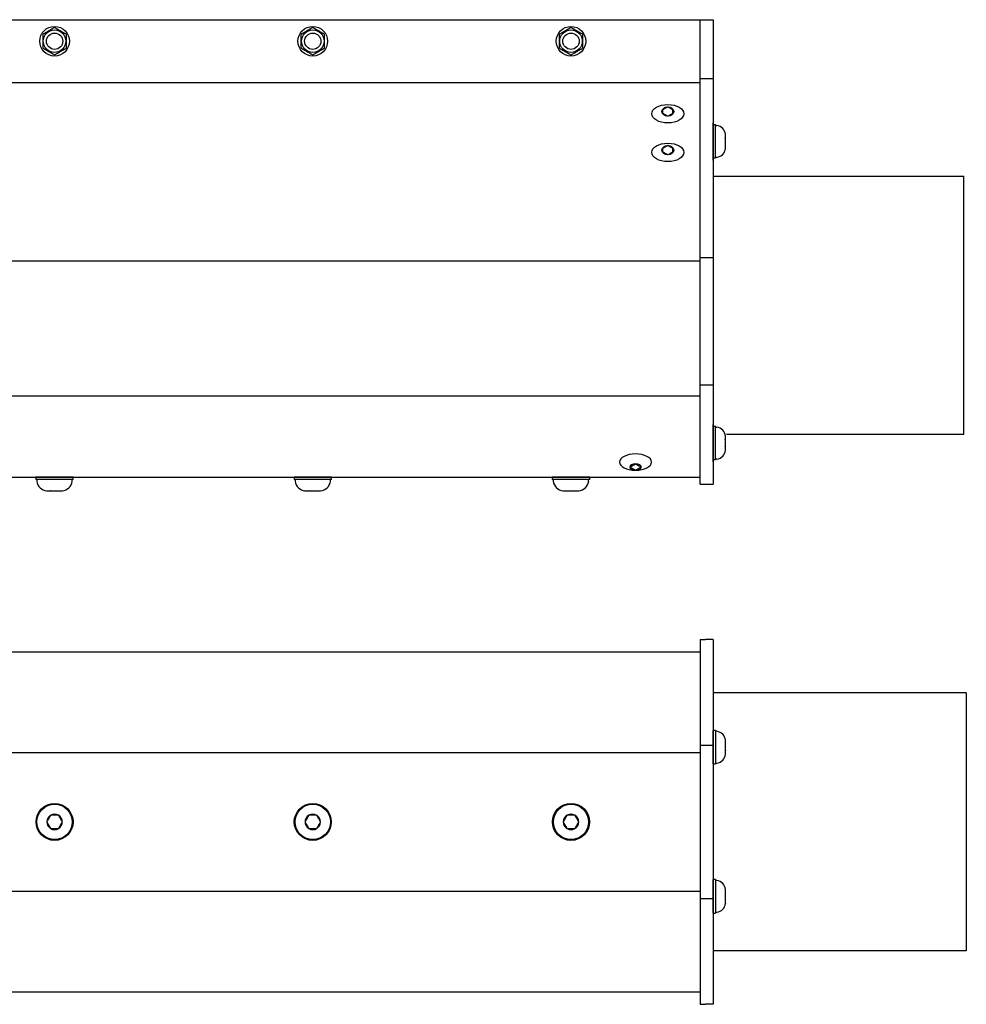
# Model space of a CAD drawing. Extents: x -107.3 to -41.6, y -41.9 to -17.2.
# Drawn here: x -58.3 to -47.4, y -28.6 to -17.2 of the extents above; entities that cross this region are included whole.
import ezdxf

# ---------------------------------------------------------------- set-up
doc = ezdxf.new("R2010")
doc.units = 0
doc.header["$MEASUREMENT"] = 0
doc.layers.get('0').update_dxf_attribs({"linetype": 'CONTINUOUS'})

msp = doc.modelspace()

# ---------------------------------------------------------------- linework, layer by layer
at = {"ltscale": 0.2}
for p, q in [((-98.443, -17.155), (-50.443, -17.155)), ((-98.443, -17.883), (-50.443, -17.883)), ((-50.29, -18.786), (-50.29, -18.353)), ((-50.29, -18.353), (-50.29, -18.786)), ((-50.29, -18.375), (-50.29, -18.765)), ((-98.443, -19.957), (-50.443, -19.957)), ((-98.443, -21.527), (-50.443, -21.527)), ((-50.29, -22.292), (-50.29, -21.859)), ((-50.29, -21.859), (-50.29, -22.292)), ((-50.29, -21.881), (-50.29, -22.27)), ((-98.443, -22.472), (-50.443, -22.472)), ((-58.16, -22.472), (-57.727, -22.472)), ((-55.16, -22.472), (-54.727, -22.472)), ((-52.16, -22.472), (-51.727, -22.472)), ((-50.29, -25.804), (-50.29, -25.414)), ((-50.29, -27.537), (-50.29, -27.147))]:
    msp.add_line(p, q, dxfattribs=at)
at = {"ltscale": 0.3}
for p, q in [((-50.443, -22.552), (-50.443, -17.155)), ((-50.443, -17.155), (-50.38, -17.155)), ((-50.38, -17.155), (-50.29, -17.155)), ((-50.29, -17.155), (-50.29, -22.552)), ((-50.443, -17.838), (-50.29, -17.838)), ((-50.877, -18.244), (-50.877, -18.201)), ((-50.759, -18.244), (-50.759, -18.201)), ((-50.265, -18.765), (-50.265, -18.374)), ((-50.877, -18.692), (-50.877, -18.65)), ((-50.759, -18.692), (-50.759, -18.65)), ((-50.29, -18.972), (-47.38, -18.972)), ((-47.38, -21.972), (-47.38, -18.972)), ((-50.443, -19.919), (-50.29, -19.919)), ((-50.443, -21.4), (-50.29, -21.4)), ((-50.265, -22.271), (-50.265, -21.88)), ((-50.136, -21.972), (-47.38, -21.972)), ((-51.252, -22.356), (-51.252, -22.352)), ((-57.726, -22.499), (-58.16, -22.499)), ((-54.726, -22.499), (-55.16, -22.499)), ((-51.726, -22.499), (-52.16, -22.499)), ((-50.443, -22.552), (-50.38, -22.552)), ((-50.38, -22.552), (-50.29, -22.552)), ((-50.443, -24.357), (-50.443, -28.597)), ((-50.443, -24.357), (-50.38, -24.357)), ((-50.29, -24.357), (-50.38, -24.357)), ((-50.29, -24.357), (-50.29, -28.597)), ((-98.443, -24.502), (-50.443, -24.502)), ((-47.35, -24.977), (-50.29, -24.977)), ((-47.35, -24.977), (-47.35, -27.977)), ((-50.265, -25.414), (-50.265, -25.804)), ((-50.443, -25.584), (-50.38, -25.584)), ((-50.38, -25.584), (-50.29, -25.584)), ((-98.596, -25.671), (-50.443, -25.671)), ((-50.265, -27.147), (-50.265, -27.537)), ((-98.596, -27.282), (-50.443, -27.282)), ((-50.443, -27.369), (-50.38, -27.369)), ((-50.38, -27.369), (-50.29, -27.369)), ((-47.35, -27.977), (-50.29, -27.977)), ((-98.443, -28.452), (-50.443, -28.452)), ((-50.443, -28.597), (-50.38, -28.597)), ((-50.29, -28.597), (-50.38, -28.597))]:
    msp.add_line(p, q, dxfattribs=at)
for p, q in [((-57.994, -17.276), (-57.999, -17.278)), ((-57.989, -17.273), (-57.994, -17.276)), ((-57.994, -17.276), (-57.994, -17.276)), ((-57.985, -17.27), (-57.989, -17.273)), ((-57.98, -17.267), (-57.985, -17.27)), ((-57.975, -17.264), (-57.98, -17.267)), ((-57.97, -17.261), (-57.975, -17.264)), ((-57.964, -17.258), (-57.97, -17.261)), ((-57.958, -17.254), (-57.964, -17.258)), ((-57.952, -17.251), (-57.958, -17.254)), ((-57.946, -17.248), (-57.952, -17.251)), ((-57.935, -17.251), (-57.941, -17.248)), ((-57.93, -17.254), (-57.935, -17.251)), ((-57.924, -17.257), (-57.93, -17.254)), ((-57.919, -17.26), (-57.924, -17.257)), ((-57.913, -17.264), (-57.919, -17.26)), ((-57.908, -17.267), (-57.913, -17.264)), ((-57.902, -17.27), (-57.908, -17.267)), ((-57.897, -17.273), (-57.902, -17.27)), ((-57.892, -17.276), (-57.897, -17.273)), ((-57.887, -17.279), (-57.892, -17.276)), ((-54.994, -17.276), (-54.999, -17.278)), ((-54.989, -17.273), (-54.994, -17.276)), ((-54.994, -17.276), (-54.994, -17.276)), ((-54.985, -17.27), (-54.989, -17.273)), ((-54.98, -17.267), (-54.985, -17.27)), ((-54.975, -17.264), (-54.98, -17.267)), ((-54.97, -17.261), (-54.975, -17.264)), ((-54.964, -17.258), (-54.97, -17.261)), ((-54.958, -17.254), (-54.964, -17.258)), ((-54.952, -17.251), (-54.958, -17.254)), ((-54.946, -17.248), (-54.952, -17.251)), ((-54.935, -17.251), (-54.941, -17.248)), ((-54.93, -17.254), (-54.935, -17.251)), ((-54.924, -17.257), (-54.93, -17.254)), ((-54.919, -17.26), (-54.924, -17.257)), ((-54.913, -17.264), (-54.919, -17.26)), ((-54.908, -17.267), (-54.913, -17.264)), ((-54.902, -17.27), (-54.908, -17.267)), ((-54.897, -17.273), (-54.902, -17.27)), ((-54.892, -17.276), (-54.897, -17.273)), ((-54.887, -17.279), (-54.892, -17.276)), ((-51.994, -17.276), (-51.999, -17.278)), ((-51.989, -17.273), (-51.994, -17.276)), ((-51.994, -17.276), (-51.994, -17.276)), ((-51.985, -17.27), (-51.989, -17.273)), ((-51.98, -17.267), (-51.985, -17.27)), ((-51.975, -17.264), (-51.98, -17.267)), ((-51.97, -17.261), (-51.975, -17.264)), ((-51.964, -17.258), (-51.97, -17.261)), ((-51.958, -17.254), (-51.964, -17.258)), ((-51.952, -17.251), (-51.958, -17.254)), ((-51.946, -17.248), (-51.952, -17.251)), ((-51.935, -17.251), (-51.941, -17.248)), ((-51.93, -17.254), (-51.935, -17.251)), ((-51.924, -17.257), (-51.93, -17.254)), ((-51.919, -17.26), (-51.924, -17.257)), ((-51.913, -17.264), (-51.919, -17.26)), ((-51.908, -17.267), (-51.913, -17.264)), ((-51.902, -17.27), (-51.908, -17.267)), ((-51.897, -17.273), (-51.902, -17.27)), ((-51.892, -17.276), (-51.897, -17.273)), ((-51.887, -17.279), (-51.892, -17.276)), ((-58.081, -17.328), (-58.081, -17.482)), ((-58.073, -17.321), (-58.078, -17.324)), ((-58.067, -17.318), (-58.073, -17.321)), ((-58.062, -17.315), (-58.067, -17.318)), ((-58.056, -17.311), (-58.062, -17.315)), ((-58.051, -17.308), (-58.056, -17.311)), ((-58.045, -17.305), (-58.051, -17.308)), ((-58.04, -17.302), (-58.045, -17.305)), ((-58.035, -17.299), (-58.04, -17.302)), ((-58.029, -17.296), (-58.035, -17.299)), ((-58.024, -17.293), (-58.029, -17.296)), ((-58.019, -17.29), (-58.024, -17.293)), ((-58.014, -17.287), (-58.019, -17.29)), ((-58.009, -17.284), (-58.014, -17.287)), ((-58.004, -17.281), (-58.009, -17.284)), ((-57.999, -17.278), (-58.004, -17.281)), ((-57.881, -17.282), (-57.887, -17.279)), ((-57.876, -17.285), (-57.881, -17.282)), ((-57.871, -17.288), (-57.876, -17.285)), ((-57.867, -17.29), (-57.871, -17.288)), ((-57.862, -17.293), (-57.867, -17.29)), ((-57.857, -17.296), (-57.862, -17.293)), ((-57.852, -17.299), (-57.857, -17.296)), ((-57.857, -17.296), (-57.857, -17.296)), ((-57.847, -17.302), (-57.852, -17.299)), ((-57.842, -17.305), (-57.847, -17.302)), ((-57.837, -17.307), (-57.842, -17.305)), ((-57.832, -17.31), (-57.837, -17.307)), ((-57.826, -17.314), (-57.832, -17.31)), ((-57.82, -17.317), (-57.826, -17.314)), ((-57.814, -17.321), (-57.82, -17.317)), ((-57.808, -17.324), (-57.814, -17.321)), ((-57.806, -17.482), (-57.806, -17.328)), ((-55.081, -17.328), (-55.081, -17.482)), ((-55.073, -17.321), (-55.078, -17.324)), ((-55.067, -17.318), (-55.073, -17.321)), ((-55.062, -17.315), (-55.067, -17.318)), ((-55.056, -17.311), (-55.062, -17.315)), ((-55.051, -17.308), (-55.056, -17.311)), ((-55.045, -17.305), (-55.051, -17.308)), ((-55.04, -17.302), (-55.045, -17.305)), ((-55.035, -17.299), (-55.04, -17.302)), ((-55.029, -17.296), (-55.035, -17.299)), ((-55.024, -17.293), (-55.029, -17.296)), ((-55.019, -17.29), (-55.024, -17.293)), ((-55.014, -17.287), (-55.019, -17.29)), ((-55.009, -17.284), (-55.014, -17.287)), ((-55.004, -17.281), (-55.009, -17.284)), ((-54.999, -17.278), (-55.004, -17.281)), ((-54.881, -17.282), (-54.887, -17.279)), ((-54.876, -17.285), (-54.881, -17.282)), ((-54.871, -17.288), (-54.876, -17.285)), ((-54.867, -17.29), (-54.871, -17.288)), ((-54.862, -17.293), (-54.867, -17.29)), ((-54.857, -17.296), (-54.862, -17.293)), ((-54.852, -17.299), (-54.857, -17.296)), ((-54.857, -17.296), (-54.857, -17.296)), ((-54.847, -17.302), (-54.852, -17.299)), ((-54.842, -17.305), (-54.847, -17.302)), ((-54.837, -17.307), (-54.842, -17.305)), ((-54.832, -17.31), (-54.837, -17.307)), ((-54.826, -17.314), (-54.832, -17.31)), ((-54.82, -17.317), (-54.826, -17.314)), ((-54.814, -17.321), (-54.82, -17.317)), ((-54.808, -17.324), (-54.814, -17.321)), ((-54.806, -17.482), (-54.806, -17.328)), ((-52.081, -17.328), (-52.081, -17.482)), ((-52.073, -17.321), (-52.078, -17.324)), ((-52.067, -17.318), (-52.073, -17.321)), ((-52.062, -17.315), (-52.067, -17.318)), ((-52.056, -17.311), (-52.062, -17.315)), ((-52.051, -17.308), (-52.056, -17.311)), ((-52.045, -17.305), (-52.051, -17.308)), ((-52.04, -17.302), (-52.045, -17.305)), ((-52.035, -17.299), (-52.04, -17.302)), ((-52.029, -17.296), (-52.035, -17.299)), ((-52.024, -17.293), (-52.029, -17.296)), ((-52.019, -17.29), (-52.024, -17.293)), ((-52.014, -17.287), (-52.019, -17.29)), ((-52.009, -17.284), (-52.014, -17.287)), ((-52.004, -17.281), (-52.009, -17.284)), ((-51.999, -17.278), (-52.004, -17.281)), ((-51.881, -17.282), (-51.887, -17.279)), ((-51.876, -17.285), (-51.881, -17.282)), ((-51.871, -17.288), (-51.876, -17.285)), ((-51.867, -17.29), (-51.871, -17.288)), ((-51.862, -17.293), (-51.867, -17.29)), ((-51.857, -17.296), (-51.862, -17.293)), ((-51.852, -17.299), (-51.857, -17.296)), ((-51.857, -17.296), (-51.857, -17.296)), ((-51.847, -17.302), (-51.852, -17.299)), ((-51.842, -17.305), (-51.847, -17.302)), ((-51.837, -17.307), (-51.842, -17.305)), ((-51.832, -17.31), (-51.837, -17.307)), ((-51.826, -17.314), (-51.832, -17.31)), ((-51.82, -17.317), (-51.826, -17.314)), ((-51.814, -17.321), (-51.82, -17.317)), ((-51.808, -17.324), (-51.814, -17.321)), ((-51.806, -17.482), (-51.806, -17.328)), ((-58.078, -17.486), (-58.072, -17.489)), ((-58.072, -17.489), (-58.066, -17.493)), ((-58.066, -17.493), (-58.06, -17.496)), ((-58.06, -17.496), (-58.054, -17.5)), ((-58.054, -17.5), (-58.049, -17.503)), ((-58.049, -17.503), (-58.045, -17.506)), ((-58.045, -17.506), (-58.04, -17.508)), ((-57.847, -17.508), (-57.841, -17.505)), ((-57.841, -17.505), (-57.836, -17.502)), ((-57.836, -17.502), (-57.83, -17.499)), ((-57.83, -17.499), (-57.825, -17.496)), ((-57.825, -17.496), (-57.819, -17.492)), ((-57.819, -17.492), (-57.814, -17.489)), ((-57.814, -17.489), (-57.808, -17.486)), ((-55.078, -17.486), (-55.072, -17.489)), ((-55.072, -17.489), (-55.066, -17.493)), ((-55.066, -17.493), (-55.06, -17.496)), ((-55.06, -17.496), (-55.054, -17.5)), ((-55.054, -17.5), (-55.049, -17.503)), ((-55.049, -17.503), (-55.045, -17.506)), ((-55.045, -17.506), (-55.04, -17.508)), ((-54.847, -17.508), (-54.841, -17.505)), ((-54.841, -17.505), (-54.836, -17.502)), ((-54.836, -17.502), (-54.83, -17.499)), ((-54.83, -17.499), (-54.825, -17.496)), ((-54.825, -17.496), (-54.819, -17.492)), ((-54.819, -17.492), (-54.814, -17.489)), ((-54.814, -17.489), (-54.808, -17.486)), ((-52.078, -17.486), (-52.072, -17.489)), ((-52.072, -17.489), (-52.066, -17.493)), ((-52.066, -17.493), (-52.06, -17.496)), ((-52.06, -17.496), (-52.054, -17.5)), ((-52.054, -17.5), (-52.049, -17.503)), ((-52.049, -17.503), (-52.045, -17.506)), ((-52.045, -17.506), (-52.04, -17.508)), ((-51.847, -17.508), (-51.841, -17.505)), ((-51.841, -17.505), (-51.836, -17.502)), ((-51.836, -17.502), (-51.83, -17.499)), ((-51.83, -17.499), (-51.825, -17.496)), ((-51.825, -17.496), (-51.819, -17.492)), ((-51.819, -17.492), (-51.814, -17.489)), ((-51.814, -17.489), (-51.808, -17.486)), ((-58.04, -17.508), (-58.035, -17.511)), ((-58.035, -17.511), (-58.03, -17.514)), ((-58.03, -17.514), (-58.03, -17.514)), ((-58.03, -17.514), (-58.025, -17.517)), ((-58.025, -17.517), (-58.02, -17.52)), ((-58.02, -17.52), (-58.015, -17.523)), ((-58.015, -17.523), (-58.01, -17.525)), ((-58.01, -17.525), (-58.005, -17.528)), ((-58.005, -17.528), (-58, -17.531)), ((-58, -17.531), (-57.995, -17.534)), ((-57.995, -17.534), (-57.99, -17.537)), ((-57.99, -17.537), (-57.984, -17.54)), ((-57.984, -17.54), (-57.979, -17.543)), ((-57.979, -17.543), (-57.973, -17.547)), ((-57.973, -17.547), (-57.968, -17.55)), ((-57.968, -17.55), (-57.962, -17.553)), ((-57.962, -17.553), (-57.957, -17.556)), ((-57.957, -17.556), (-57.951, -17.559)), ((-57.951, -17.559), (-57.946, -17.563)), ((-57.941, -17.563), (-57.935, -17.559)), ((-57.935, -17.559), (-57.929, -17.556)), ((-57.929, -17.556), (-57.923, -17.552)), ((-57.923, -17.552), (-57.917, -17.549)), ((-57.917, -17.549), (-57.912, -17.546)), ((-57.912, -17.546), (-57.907, -17.543)), ((-57.907, -17.543), (-57.902, -17.54)), ((-57.902, -17.54), (-57.897, -17.537)), ((-57.897, -17.537), (-57.892, -17.535)), ((-57.892, -17.534), (-57.887, -17.532)), ((-57.892, -17.535), (-57.892, -17.534)), ((-57.887, -17.532), (-57.882, -17.529)), ((-57.882, -17.529), (-57.877, -17.526)), ((-57.877, -17.526), (-57.873, -17.523)), ((-57.873, -17.523), (-57.868, -17.52)), ((-57.868, -17.52), (-57.862, -17.517)), ((-57.862, -17.517), (-57.857, -17.514)), ((-57.857, -17.514), (-57.852, -17.511)), ((-57.852, -17.511), (-57.847, -17.508)), ((-55.04, -17.508), (-55.035, -17.511)), ((-55.035, -17.511), (-55.03, -17.514)), ((-55.03, -17.514), (-55.03, -17.514)), ((-55.03, -17.514), (-55.025, -17.517)), ((-55.025, -17.517), (-55.02, -17.52)), ((-55.02, -17.52), (-55.015, -17.523)), ((-55.015, -17.523), (-55.01, -17.525)), ((-55.01, -17.525), (-55.005, -17.528)), ((-55.005, -17.528), (-55, -17.531)), ((-55, -17.531), (-54.995, -17.534)), ((-54.995, -17.534), (-54.99, -17.537)), ((-54.99, -17.537), (-54.984, -17.54)), ((-54.984, -17.54), (-54.979, -17.543)), ((-54.979, -17.543), (-54.973, -17.547)), ((-54.973, -17.547), (-54.968, -17.55)), ((-54.968, -17.55), (-54.962, -17.553)), ((-54.962, -17.553), (-54.957, -17.556)), ((-54.957, -17.556), (-54.951, -17.559)), ((-54.951, -17.559), (-54.946, -17.563)), ((-54.941, -17.563), (-54.935, -17.559)), ((-54.935, -17.559), (-54.929, -17.556)), ((-54.929, -17.556), (-54.923, -17.552)), ((-54.923, -17.552), (-54.917, -17.549)), ((-54.917, -17.549), (-54.912, -17.546)), ((-54.912, -17.546), (-54.907, -17.543)), ((-54.907, -17.543), (-54.902, -17.54)), ((-54.902, -17.54), (-54.897, -17.537)), ((-54.897, -17.537), (-54.892, -17.535)), ((-54.892, -17.534), (-54.887, -17.532)), ((-54.892, -17.535), (-54.892, -17.534)), ((-54.887, -17.532), (-54.882, -17.529)), ((-54.882, -17.529), (-54.877, -17.526)), ((-54.877, -17.526), (-54.873, -17.523)), ((-54.873, -17.523), (-54.868, -17.52)), ((-54.868, -17.52), (-54.862, -17.517)), ((-54.862, -17.517), (-54.857, -17.514)), ((-54.857, -17.514), (-54.852, -17.511)), ((-54.852, -17.511), (-54.847, -17.508)), ((-52.04, -17.508), (-52.035, -17.511)), ((-52.035, -17.511), (-52.03, -17.514)), ((-52.03, -17.514), (-52.03, -17.514)), ((-52.03, -17.514), (-52.025, -17.517)), ((-52.025, -17.517), (-52.02, -17.52)), ((-52.02, -17.52), (-52.015, -17.523)), ((-52.015, -17.523), (-52.01, -17.525)), ((-52.01, -17.525), (-52.005, -17.528)), ((-52.005, -17.528), (-52, -17.531)), ((-52, -17.531), (-51.995, -17.534)), ((-51.995, -17.534), (-51.99, -17.537)), ((-51.99, -17.537), (-51.984, -17.54)), ((-51.984, -17.54), (-51.979, -17.543)), ((-51.979, -17.543), (-51.973, -17.547)), ((-51.973, -17.547), (-51.968, -17.55)), ((-51.968, -17.55), (-51.962, -17.553)), ((-51.962, -17.553), (-51.957, -17.556)), ((-51.957, -17.556), (-51.951, -17.559)), ((-51.951, -17.559), (-51.946, -17.563)), ((-51.941, -17.563), (-51.935, -17.559)), ((-51.935, -17.559), (-51.929, -17.556)), ((-51.929, -17.556), (-51.923, -17.552)), ((-51.923, -17.552), (-51.917, -17.549)), ((-51.917, -17.549), (-51.912, -17.546)), ((-51.912, -17.546), (-51.907, -17.543)), ((-51.907, -17.543), (-51.902, -17.54)), ((-51.902, -17.54), (-51.897, -17.537)), ((-51.897, -17.537), (-51.892, -17.535)), ((-51.892, -17.534), (-51.887, -17.532)), ((-51.892, -17.535), (-51.892, -17.534)), ((-51.887, -17.532), (-51.882, -17.529)), ((-51.882, -17.529), (-51.877, -17.526)), ((-51.877, -17.526), (-51.873, -17.523)), ((-51.873, -17.523), (-51.868, -17.52)), ((-51.868, -17.52), (-51.862, -17.517)), ((-51.862, -17.517), (-51.857, -17.514)), ((-51.857, -17.514), (-51.852, -17.511)), ((-51.852, -17.511), (-51.847, -17.508)), ((-50.818, -18.166), (-50.819, -18.167)), ((-50.818, -18.167), (-50.818, -18.166)), ((-50.877, -18.2), (-50.877, -18.2)), ((-50.877, -18.2), (-50.877, -18.201)), ((-50.877, -18.244), (-50.877, -18.244)), ((-50.877, -18.244), (-50.877, -18.244)), ((-50.819, -18.278), (-50.818, -18.278)), ((-50.818, -18.278), (-50.818, -18.278)), ((-50.759, -18.2), (-50.759, -18.2)), ((-50.759, -18.201), (-50.759, -18.2)), ((-50.759, -18.244), (-50.759, -18.244)), ((-50.759, -18.244), (-50.759, -18.244)), ((-50.29, -18.353), (-50.29, -18.787)), ((-50.29, -18.787), (-50.29, -18.353)), ((-50.29, -18.765), (-50.29, -18.374)), ((-50.29, -18.374), (-50.265, -18.374)), ((-50.265, -18.385), (-50.248, -18.385)), ((-50.265, -18.57), (-50.265, -18.385)), ((-50.265, -18.725), (-50.265, -18.414)), ((-50.15, -18.489), (-50.15, -18.488)), ((-50.15, -18.488), (-50.15, -18.489)), ((-50.15, -18.489), (-50.15, -18.529)), ((-50.15, -18.53), (-50.15, -18.529)), ((-50.15, -18.529), (-50.15, -18.529)), ((-50.15, -18.53), (-50.15, -18.61)), ((-50.877, -18.649), (-50.877, -18.649)), ((-50.877, -18.649), (-50.877, -18.65)), ((-50.818, -18.615), (-50.819, -18.615)), ((-50.818, -18.615), (-50.818, -18.615)), ((-50.759, -18.649), (-50.759, -18.649)), ((-50.759, -18.65), (-50.759, -18.649)), ((-50.265, -18.755), (-50.265, -18.57)), ((-50.15, -18.611), (-50.15, -18.61)), ((-50.15, -18.61), (-50.15, -18.61)), ((-50.15, -18.611), (-50.15, -18.651)), ((-50.877, -18.692), (-50.877, -18.693)), ((-50.877, -18.693), (-50.877, -18.693)), ((-50.819, -18.727), (-50.818, -18.727)), ((-50.818, -18.727), (-50.818, -18.727)), ((-50.759, -18.693), (-50.759, -18.692)), ((-50.759, -18.693), (-50.759, -18.693)), ((-50.248, -18.755), (-50.265, -18.755)), ((-50.15, -18.651), (-50.15, -18.651)), ((-50.265, -18.765), (-50.29, -18.765)), ((-50.29, -21.859), (-50.29, -22.293)), ((-50.29, -22.293), (-50.29, -21.859)), ((-50.29, -21.88), (-50.265, -21.88)), ((-50.29, -22.271), (-50.29, -21.88)), ((-50.265, -21.891), (-50.248, -21.891)), ((-50.265, -22.076), (-50.265, -21.891)), ((-50.265, -22.231), (-50.265, -21.92)), ((-50.265, -22.261), (-50.265, -22.076)), ((-50.15, -21.995), (-50.15, -21.994)), ((-50.15, -21.994), (-50.15, -21.995)), ((-50.15, -21.995), (-50.15, -22.034)), ((-50.15, -22.035), (-50.15, -22.034)), ((-50.15, -22.036), (-50.15, -22.035)), ((-50.15, -22.036), (-50.15, -22.115)), ((-50.15, -22.116), (-50.15, -22.115)), ((-50.15, -22.117), (-50.15, -22.116)), ((-50.15, -22.117), (-50.15, -22.157)), ((-50.15, -22.157), (-50.15, -22.157)), ((-50.265, -22.271), (-50.29, -22.271)), ((-50.248, -22.261), (-50.265, -22.261)), ((-51.194, -22.319), (-51.193, -22.318)), ((-51.193, -22.39), (-51.194, -22.39)), ((-51.193, -22.318), (-51.193, -22.319)), ((-51.193, -22.39), (-51.193, -22.39)), ((-58.16, -22.472), (-58.16, -22.499)), ((-57.726, -22.472), (-58.16, -22.472)), ((-58.149, -22.499), (-58.149, -22.519)), ((-57.943, -22.499), (-58.149, -22.499)), ((-57.771, -22.499), (-58.116, -22.499)), ((-57.738, -22.499), (-57.943, -22.499)), ((-57.738, -22.519), (-57.738, -22.499)), ((-57.726, -22.499), (-57.726, -22.472)), ((-54.726, -22.472), (-55.16, -22.472)), ((-55.16, -22.472), (-55.16, -22.499)), ((-54.943, -22.499), (-55.149, -22.499)), ((-55.149, -22.499), (-55.149, -22.519)), ((-54.771, -22.499), (-55.116, -22.499)), ((-54.738, -22.499), (-54.943, -22.499)), ((-54.738, -22.519), (-54.738, -22.499)), ((-54.726, -22.499), (-54.726, -22.472)), ((-52.16, -22.472), (-52.16, -22.499)), ((-51.726, -22.472), (-52.16, -22.472)), ((-52.149, -22.499), (-52.149, -22.519)), ((-51.943, -22.499), (-52.149, -22.499)), ((-51.771, -22.499), (-52.116, -22.499)), ((-51.738, -22.499), (-51.943, -22.499)), ((-51.738, -22.519), (-51.738, -22.499)), ((-51.726, -22.499), (-51.726, -22.472)), ((-58.034, -22.628), (-58.033, -22.628)), ((-58.033, -22.628), (-58.034, -22.628)), ((-58.033, -22.628), (-57.989, -22.628)), ((-57.989, -22.628), (-57.989, -22.628)), ((-57.987, -22.628), (-57.989, -22.628)), ((-57.987, -22.628), (-57.899, -22.628)), ((-57.898, -22.628), (-57.899, -22.628)), ((-57.898, -22.628), (-57.853, -22.628)), ((-57.898, -22.628), (-57.898, -22.628)), ((-57.853, -22.628), (-57.853, -22.628)), ((-55.033, -22.628), (-55.034, -22.628)), ((-55.034, -22.628), (-55.033, -22.628)), ((-55.033, -22.628), (-54.989, -22.628)), ((-54.987, -22.628), (-54.989, -22.628)), ((-54.989, -22.628), (-54.989, -22.628)), ((-54.987, -22.628), (-54.899, -22.628)), ((-54.898, -22.628), (-54.899, -22.628)), ((-54.898, -22.628), (-54.898, -22.628)), ((-54.898, -22.628), (-54.853, -22.628)), ((-54.853, -22.628), (-54.853, -22.628)), ((-52.034, -22.628), (-52.033, -22.628)), ((-52.033, -22.628), (-52.034, -22.628)), ((-52.033, -22.628), (-51.989, -22.628)), ((-51.989, -22.628), (-51.989, -22.628)), ((-51.987, -22.628), (-51.989, -22.628)), ((-51.987, -22.628), (-51.899, -22.628)), ((-51.898, -22.628), (-51.899, -22.628)), ((-51.898, -22.628), (-51.853, -22.628)), ((-51.898, -22.628), (-51.898, -22.628)), ((-51.853, -22.628), (-51.853, -22.628)), ((-50.265, -25.414), (-50.29, -25.414)), ((-50.29, -25.414), (-50.29, -25.804)), ((-50.248, -25.424), (-50.265, -25.424)), ((-50.265, -25.424), (-50.265, -25.609)), ((-50.265, -25.454), (-50.265, -25.764)), ((-50.265, -25.609), (-50.265, -25.794)), ((-50.149, -25.528), (-50.149, -25.528)), ((-50.149, -25.568), (-50.149, -25.528)), ((-50.149, -25.568), (-50.149, -25.568)), ((-50.149, -25.568), (-50.149, -25.569)), ((-50.149, -25.649), (-50.149, -25.569)), ((-50.149, -25.649), (-50.149, -25.65)), ((-50.149, -25.69), (-50.149, -25.65)), ((-50.149, -25.65), (-50.149, -25.65)), ((-50.149, -25.69), (-50.149, -25.691)), ((-50.149, -25.691), (-50.149, -25.69)), ((-50.29, -25.804), (-50.265, -25.804)), ((-50.265, -25.794), (-50.248, -25.794)), ((-57.989, -26.399), (-57.988, -26.398)), ((-57.989, -26.399), (-57.988, -26.398)), ((-57.988, -26.398), (-57.987, -26.398)), ((-57.988, -26.398), (-57.987, -26.398)), ((-57.899, -26.398), (-57.987, -26.398)), ((-57.899, -26.398), (-57.987, -26.398)), ((-57.899, -26.398), (-57.898, -26.398)), ((-57.899, -26.398), (-57.898, -26.398)), ((-57.898, -26.398), (-57.897, -26.399)), ((-57.898, -26.398), (-57.897, -26.399)), ((-54.988, -26.398), (-54.987, -26.398)), ((-54.988, -26.399), (-54.988, -26.398)), ((-54.899, -26.398), (-54.987, -26.398)), ((-54.899, -26.398), (-54.898, -26.398)), ((-54.898, -26.398), (-54.897, -26.399)), ((-51.989, -26.399), (-51.988, -26.398)), ((-51.989, -26.399), (-51.988, -26.398)), ((-51.988, -26.398), (-51.987, -26.398)), ((-51.988, -26.398), (-51.987, -26.398)), ((-51.899, -26.398), (-51.987, -26.398)), ((-51.899, -26.398), (-51.987, -26.398)), ((-51.899, -26.398), (-51.898, -26.398)), ((-51.899, -26.398), (-51.898, -26.398)), ((-51.898, -26.398), (-51.897, -26.399)), ((-51.898, -26.398), (-51.897, -26.399)), ((-58.033, -26.477), (-58.033, -26.476)), ((-58.033, -26.477), (-58.033, -26.476)), ((-58.033, -26.478), (-58.033, -26.477)), ((-58.033, -26.478), (-58.033, -26.477)), ((-57.853, -26.476), (-57.853, -26.477)), ((-57.853, -26.476), (-57.853, -26.477)), ((-57.853, -26.477), (-57.853, -26.478)), ((-57.853, -26.477), (-57.853, -26.478)), ((-55.033, -26.477), (-55.033, -26.476)), ((-55.033, -26.478), (-55.033, -26.477)), ((-54.853, -26.476), (-54.852, -26.477)), ((-54.852, -26.477), (-54.853, -26.478)), ((-52.033, -26.477), (-52.033, -26.476)), ((-52.033, -26.477), (-52.033, -26.476)), ((-52.033, -26.478), (-52.033, -26.477)), ((-52.033, -26.478), (-52.033, -26.477)), ((-51.853, -26.476), (-51.853, -26.477)), ((-51.853, -26.476), (-51.853, -26.477)), ((-51.853, -26.477), (-51.853, -26.478)), ((-51.853, -26.477), (-51.853, -26.478)), ((-57.988, -26.555), (-57.989, -26.554)), ((-57.988, -26.555), (-57.989, -26.554)), ((-57.987, -26.555), (-57.988, -26.555)), ((-57.987, -26.555), (-57.988, -26.555)), ((-57.987, -26.555), (-57.899, -26.555)), ((-57.987, -26.555), (-57.899, -26.555)), ((-57.898, -26.555), (-57.899, -26.555)), ((-57.898, -26.555), (-57.899, -26.555)), ((-57.897, -26.554), (-57.898, -26.555)), ((-57.897, -26.554), (-57.898, -26.555)), ((-54.988, -26.555), (-54.988, -26.554)), ((-54.987, -26.555), (-54.988, -26.555)), ((-54.987, -26.555), (-54.899, -26.555)), ((-54.898, -26.555), (-54.899, -26.555)), ((-54.897, -26.554), (-54.898, -26.555)), ((-51.988, -26.555), (-51.989, -26.554)), ((-51.988, -26.555), (-51.989, -26.554)), ((-51.987, -26.555), (-51.988, -26.555)), ((-51.987, -26.555), (-51.988, -26.555)), ((-51.987, -26.555), (-51.899, -26.555)), ((-51.987, -26.555), (-51.899, -26.555)), ((-51.898, -26.555), (-51.899, -26.555)), ((-51.898, -26.555), (-51.899, -26.555)), ((-51.897, -26.554), (-51.898, -26.555)), ((-51.897, -26.554), (-51.898, -26.555)), ((-50.29, -27.147), (-50.29, -27.537)), ((-50.265, -27.147), (-50.29, -27.147)), ((-50.265, -27.157), (-50.265, -27.342)), ((-50.248, -27.157), (-50.265, -27.157)), ((-50.265, -27.187), (-50.265, -27.498)), ((-50.265, -27.342), (-50.265, -27.527)), ((-50.149, -27.301), (-50.149, -27.261)), ((-50.149, -27.261), (-50.149, -27.261)), ((-50.149, -27.301), (-50.149, -27.302)), ((-50.149, -27.301), (-50.149, -27.301)), ((-50.149, -27.382), (-50.149, -27.302)), ((-50.149, -27.382), (-50.149, -27.383)), ((-50.149, -27.383), (-50.149, -27.383)), ((-50.149, -27.423), (-50.149, -27.383)), ((-50.149, -27.424), (-50.149, -27.423)), ((-50.149, -27.423), (-50.149, -27.424)), ((-50.29, -27.537), (-50.265, -27.537)), ((-50.265, -27.527), (-50.248, -27.527))]:
    msp.add_line(p, q)
at = {"flags": 128}
for points in [[(-50.877, -18.2), (-50.871, -18.197), (-50.865, -18.193), (-50.86, -18.191), (-50.856, -18.188), (-50.851, -18.185), (-50.847, -18.183), (-50.842, -18.18), (-50.837, -18.177), (-50.832, -18.174), (-50.829, -18.172), (-50.825, -18.17), (-50.819, -18.167)], [(-50.818, -18.167), (-50.812, -18.17), (-50.805, -18.173), (-50.801, -18.176), (-50.797, -18.179), (-50.792, -18.181), (-50.787, -18.184), (-50.783, -18.187), (-50.778, -18.189), (-50.773, -18.192), (-50.77, -18.194), (-50.766, -18.196), (-50.759, -18.2)], [(-50.819, -18.278), (-50.824, -18.275), (-50.831, -18.271), (-50.835, -18.269), (-50.839, -18.266), (-50.844, -18.263), (-50.849, -18.261), (-50.853, -18.258), (-50.858, -18.255), (-50.863, -18.252), (-50.866, -18.25), (-50.87, -18.248), (-50.877, -18.244)], [(-50.759, -18.244), (-50.765, -18.248), (-50.772, -18.251), (-50.776, -18.254), (-50.78, -18.257), (-50.785, -18.259), (-50.79, -18.262), (-50.794, -18.265), (-50.799, -18.267), (-50.804, -18.27), (-50.807, -18.272), (-50.811, -18.274), (-50.818, -18.278)], [(-50.877, -18.649), (-50.871, -18.645), (-50.865, -18.642), (-50.86, -18.639), (-50.856, -18.637), (-50.851, -18.634), (-50.847, -18.631), (-50.842, -18.629), (-50.837, -18.626), (-50.832, -18.623), (-50.829, -18.621), (-50.825, -18.619), (-50.819, -18.615)], [(-50.818, -18.615), (-50.812, -18.619), (-50.805, -18.622), (-50.801, -18.625), (-50.797, -18.627), (-50.792, -18.63), (-50.787, -18.633), (-50.783, -18.635), (-50.778, -18.638), (-50.773, -18.641), (-50.77, -18.643), (-50.766, -18.645), (-50.759, -18.649)], [(-50.819, -18.727), (-50.824, -18.723), (-50.831, -18.72), (-50.835, -18.717), (-50.839, -18.715), (-50.844, -18.712), (-50.849, -18.709), (-50.853, -18.707), (-50.858, -18.704), (-50.863, -18.701), (-50.866, -18.699), (-50.87, -18.697), (-50.877, -18.693)], [(-50.759, -18.693), (-50.765, -18.697), (-50.772, -18.7), (-50.776, -18.703), (-50.78, -18.705), (-50.785, -18.708), (-50.79, -18.711), (-50.794, -18.713), (-50.799, -18.716), (-50.804, -18.719), (-50.807, -18.721), (-50.811, -18.723), (-50.818, -18.727)], [(-51.194, -22.319), (-51.2, -22.322), (-51.206, -22.326), (-51.21, -22.328), (-51.214, -22.331), (-51.219, -22.333), (-51.224, -22.336), (-51.228, -22.339), (-51.233, -22.342), (-51.238, -22.344), (-51.241, -22.346), (-51.245, -22.348), (-51.252, -22.352)], [(-51.252, -22.356), (-51.246, -22.36), (-51.24, -22.363), (-51.235, -22.366), (-51.231, -22.369), (-51.226, -22.371), (-51.222, -22.374), (-51.217, -22.377), (-51.212, -22.379), (-51.207, -22.382), (-51.204, -22.384), (-51.2, -22.386), (-51.194, -22.39)], [(-51.135, -22.352), (-51.14, -22.349), (-51.147, -22.345), (-51.151, -22.343), (-51.155, -22.34), (-51.16, -22.338), (-51.165, -22.335), (-51.169, -22.332), (-51.174, -22.329), (-51.179, -22.327), (-51.182, -22.325), (-51.186, -22.323), (-51.193, -22.319)], [(-51.193, -22.39), (-51.187, -22.387), (-51.18, -22.383), (-51.176, -22.381), (-51.172, -22.378), (-51.167, -22.375), (-51.163, -22.373), (-51.158, -22.37), (-51.153, -22.367), (-51.148, -22.364), (-51.145, -22.362), (-51.141, -22.36), (-51.135, -22.356)], [(-57.989, -26.399), (-57.992, -26.405), (-57.995, -26.41), (-57.998, -26.415), (-58, -26.42), (-58.003, -26.424), (-58.005, -26.428), (-58.008, -26.433), (-58.01, -26.437), (-58.013, -26.441), (-58.015, -26.445), (-58.018, -26.45), (-58.02, -26.454), (-58.023, -26.458), (-58.025, -26.463), (-58.028, -26.467), (-58.03, -26.471), (-58.033, -26.476)], [(-57.989, -26.399), (-57.992, -26.405), (-57.995, -26.41), (-57.998, -26.415), (-58, -26.42), (-58.003, -26.424), (-58.005, -26.428), (-58.008, -26.433), (-58.01, -26.437), (-58.013, -26.441), (-58.015, -26.445), (-58.018, -26.45), (-58.02, -26.454), (-58.023, -26.458), (-58.025, -26.463), (-58.028, -26.467), (-58.03, -26.471), (-58.033, -26.476)], [(-57.853, -26.476), (-57.856, -26.471), (-57.859, -26.465), (-57.862, -26.46), (-57.865, -26.456), (-57.867, -26.451), (-57.87, -26.447), (-57.872, -26.443), (-57.875, -26.438), (-57.877, -26.434), (-57.88, -26.43), (-57.882, -26.426), (-57.885, -26.421), (-57.887, -26.417), (-57.89, -26.413), (-57.892, -26.408), (-57.895, -26.404), (-57.897, -26.399)], [(-57.853, -26.476), (-57.856, -26.471), (-57.859, -26.465), (-57.862, -26.46), (-57.865, -26.456), (-57.867, -26.451), (-57.87, -26.447), (-57.872, -26.443), (-57.875, -26.438), (-57.877, -26.434), (-57.88, -26.43), (-57.882, -26.426), (-57.885, -26.421), (-57.887, -26.417), (-57.89, -26.413), (-57.892, -26.408), (-57.895, -26.404), (-57.897, -26.399)], [(-54.988, -26.399), (-54.991, -26.405), (-54.995, -26.41), (-54.998, -26.415), (-55, -26.42), (-55.003, -26.424), (-55.005, -26.428), (-55.008, -26.433), (-55.01, -26.437), (-55.013, -26.441), (-55.015, -26.445), (-55.017, -26.45), (-55.02, -26.454), (-55.022, -26.458), (-55.025, -26.463), (-55.028, -26.467), (-55.03, -26.471), (-55.033, -26.476)], [(-54.853, -26.476), (-54.856, -26.471), (-54.859, -26.465), (-54.862, -26.46), (-54.865, -26.456), (-54.867, -26.451), (-54.87, -26.447), (-54.872, -26.443), (-54.875, -26.438), (-54.877, -26.434), (-54.879, -26.43), (-54.882, -26.426), (-54.884, -26.421), (-54.887, -26.417), (-54.889, -26.413), (-54.892, -26.408), (-54.895, -26.404), (-54.897, -26.399)], [(-51.989, -26.399), (-51.992, -26.405), (-51.995, -26.41), (-51.998, -26.415), (-52, -26.42), (-52.003, -26.424), (-52.005, -26.428), (-52.008, -26.433), (-52.01, -26.437), (-52.013, -26.441), (-52.015, -26.445), (-52.018, -26.45), (-52.02, -26.454), (-52.023, -26.458), (-52.025, -26.463), (-52.028, -26.467), (-52.03, -26.471), (-52.033, -26.476)], [(-51.989, -26.399), (-51.992, -26.405), (-51.995, -26.41), (-51.998, -26.415), (-52, -26.42), (-52.003, -26.424), (-52.005, -26.428), (-52.008, -26.433), (-52.01, -26.437), (-52.013, -26.441), (-52.015, -26.445), (-52.018, -26.45), (-52.02, -26.454), (-52.023, -26.458), (-52.025, -26.463), (-52.028, -26.467), (-52.03, -26.471), (-52.033, -26.476)], [(-51.853, -26.476), (-51.856, -26.471), (-51.859, -26.465), (-51.862, -26.46), (-51.865, -26.456), (-51.867, -26.451), (-51.87, -26.447), (-51.872, -26.443), (-51.875, -26.438), (-51.877, -26.434), (-51.88, -26.43), (-51.882, -26.426), (-51.885, -26.421), (-51.887, -26.417), (-51.89, -26.413), (-51.892, -26.408), (-51.895, -26.404), (-51.897, -26.399)], [(-51.853, -26.476), (-51.856, -26.471), (-51.859, -26.465), (-51.862, -26.46), (-51.865, -26.456), (-51.867, -26.451), (-51.87, -26.447), (-51.872, -26.443), (-51.875, -26.438), (-51.877, -26.434), (-51.88, -26.43), (-51.882, -26.426), (-51.885, -26.421), (-51.887, -26.417), (-51.89, -26.413), (-51.892, -26.408), (-51.895, -26.404), (-51.897, -26.399)], [(-58.033, -26.478), (-58.03, -26.483), (-58.027, -26.488), (-58.024, -26.494), (-58.021, -26.498), (-58.019, -26.502), (-58.016, -26.507), (-58.014, -26.511), (-58.011, -26.515), (-58.009, -26.519), (-58.006, -26.523), (-58.004, -26.528), (-58.001, -26.532), (-57.999, -26.536), (-57.996, -26.541), (-57.994, -26.545), (-57.991, -26.55), (-57.989, -26.554)], [(-58.033, -26.478), (-58.03, -26.483), (-58.027, -26.488), (-58.024, -26.494), (-58.021, -26.498), (-58.019, -26.502), (-58.016, -26.507), (-58.014, -26.511), (-58.011, -26.515), (-58.009, -26.519), (-58.006, -26.523), (-58.004, -26.528), (-58.001, -26.532), (-57.999, -26.536), (-57.996, -26.541), (-57.994, -26.545), (-57.991, -26.55), (-57.989, -26.554)], [(-57.897, -26.554), (-57.894, -26.549), (-57.891, -26.544), (-57.888, -26.538), (-57.886, -26.534), (-57.883, -26.53), (-57.881, -26.525), (-57.878, -26.521), (-57.876, -26.517), (-57.873, -26.512), (-57.871, -26.508), (-57.868, -26.504), (-57.866, -26.5), (-57.864, -26.496), (-57.861, -26.491), (-57.858, -26.486), (-57.856, -26.482), (-57.853, -26.478)], [(-57.897, -26.554), (-57.894, -26.549), (-57.891, -26.544), (-57.888, -26.538), (-57.886, -26.534), (-57.883, -26.53), (-57.881, -26.525), (-57.878, -26.521), (-57.876, -26.517), (-57.873, -26.512), (-57.871, -26.508), (-57.868, -26.504), (-57.866, -26.5), (-57.864, -26.496), (-57.861, -26.491), (-57.858, -26.486), (-57.856, -26.482), (-57.853, -26.478)], [(-55.033, -26.478), (-55.03, -26.483), (-55.027, -26.488), (-55.023, -26.494), (-55.021, -26.498), (-55.018, -26.502), (-55.016, -26.507), (-55.013, -26.511), (-55.011, -26.515), (-55.009, -26.519), (-55.006, -26.523), (-55.004, -26.528), (-55.001, -26.532), (-54.999, -26.536), (-54.996, -26.541), (-54.994, -26.545), (-54.991, -26.55), (-54.988, -26.554)], [(-54.897, -26.554), (-54.894, -26.549), (-54.891, -26.544), (-54.888, -26.538), (-54.885, -26.534), (-54.883, -26.53), (-54.88, -26.525), (-54.878, -26.521), (-54.875, -26.517), (-54.873, -26.512), (-54.871, -26.508), (-54.868, -26.504), (-54.866, -26.5), (-54.863, -26.496), (-54.861, -26.491), (-54.858, -26.486), (-54.855, -26.482), (-54.853, -26.478)], [(-52.033, -26.478), (-52.03, -26.483), (-52.027, -26.488), (-52.024, -26.494), (-52.021, -26.498), (-52.019, -26.502), (-52.016, -26.507), (-52.014, -26.511), (-52.011, -26.515), (-52.009, -26.519), (-52.006, -26.523), (-52.004, -26.528), (-52.001, -26.532), (-51.999, -26.536), (-51.996, -26.541), (-51.994, -26.545), (-51.991, -26.55), (-51.989, -26.554)], [(-52.033, -26.478), (-52.03, -26.483), (-52.027, -26.488), (-52.024, -26.494), (-52.021, -26.498), (-52.019, -26.502), (-52.016, -26.507), (-52.014, -26.511), (-52.011, -26.515), (-52.009, -26.519), (-52.006, -26.523), (-52.004, -26.528), (-52.001, -26.532), (-51.999, -26.536), (-51.996, -26.541), (-51.994, -26.545), (-51.991, -26.55), (-51.989, -26.554)], [(-51.897, -26.554), (-51.894, -26.549), (-51.891, -26.544), (-51.888, -26.538), (-51.886, -26.534), (-51.883, -26.53), (-51.881, -26.525), (-51.878, -26.521), (-51.876, -26.517), (-51.873, -26.512), (-51.871, -26.508), (-51.868, -26.504), (-51.866, -26.5), (-51.864, -26.496), (-51.861, -26.491), (-51.858, -26.486), (-51.856, -26.482), (-51.853, -26.478)], [(-51.897, -26.554), (-51.894, -26.549), (-51.891, -26.544), (-51.888, -26.538), (-51.886, -26.534), (-51.883, -26.53), (-51.881, -26.525), (-51.878, -26.521), (-51.876, -26.517), (-51.873, -26.512), (-51.871, -26.508), (-51.868, -26.504), (-51.866, -26.5), (-51.864, -26.496), (-51.861, -26.491), (-51.858, -26.486), (-51.856, -26.482), (-51.853, -26.478)]]:
    msp.add_lwpolyline(points, dxfattribs=at)
at = {"ltscale": 0.5}
for centre, radius in [((-57.943, -17.405), 0.172), ((-54.943, -17.405), 0.172), ((-51.943, -17.405), 0.172), ((-57.943, -17.405), 0.095), ((-54.943, -17.405), 0.095), ((-51.943, -17.405), 0.095)]:
    msp.add_circle(centre, radius, dxfattribs=at)
for centre, radius in [((-57.943, -17.405), 0.131), ((-54.943, -17.405), 0.131), ((-51.943, -17.405), 0.131), ((-57.943, -26.477), 0.205), ((-57.943, -26.477), 0.205), ((-54.943, -26.477), 0.205), ((-51.943, -26.477), 0.205), ((-51.943, -26.477), 0.205)]:
    msp.add_circle(centre, radius)
at = {"ltscale": 0.3}
for centre in [(-57.943, -26.477), (-57.943, -26.477), (-54.943, -26.477), (-51.943, -26.477), (-51.943, -26.477)]:
    msp.add_circle(centre, 0.215, dxfattribs=at)
for centre, radius, start, end in [((-57.943, -17.405), 0.158, 89.1002, 90.8998), ((-54.943, -17.405), 0.158, 89.1002, 90.8998), ((-51.943, -17.405), 0.158, 89.1002, 90.8998), ((-57.943, -17.405), 0.158, 149.1002, 150.8998), ((-57.943, -17.405), 0.158, 29.1002, 30.8998), ((-54.943, -17.405), 0.158, 149.1002, 150.8998), ((-54.943, -17.405), 0.158, 29.1002, 30.8998), ((-51.943, -17.405), 0.158, 149.1002, 150.8998), ((-51.943, -17.405), 0.158, 29.1002, 30.8998), ((-57.943, -17.405), 0.158, 209.1002, 210.8998), ((-57.943, -17.405), 0.158, 329.1002, 330.8998), ((-54.943, -17.405), 0.158, 209.1002, 210.8998), ((-54.943, -17.405), 0.158, 329.1002, 330.8998), ((-51.943, -17.405), 0.158, 209.1002, 210.8998), ((-51.943, -17.405), 0.158, 329.1002, 330.8998), ((-57.943, -17.405), 0.158, 269.1002, 270.8998), ((-54.943, -17.405), 0.158, 269.1002, 270.8998), ((-51.943, -17.405), 0.158, 269.1002, 270.8998), ((-50.265, -18.499), 0.116, 5.4026, 81.4923), ((-50.265, -18.64), 0.116, 278.5077, 354.5976), ((-50.265, -22.005), 0.116, 5.4026, 81.4923), ((-50.265, -22.146), 0.116, 278.5077, 354.5976), ((-58.022, -22.5), 0.129, 188.5077, 264.5974), ((-57.865, -22.5), 0.129, 275.4024, 351.4923), ((-55.022, -22.5), 0.129, 188.5077, 264.5974), ((-54.865, -22.5), 0.129, 275.4024, 351.4923), ((-52.022, -22.5), 0.129, 188.5077, 264.5974), ((-51.865, -22.5), 0.129, 275.4024, 351.4923), ((-50.265, -25.539), 0.116, 5.4024, 81.4923), ((-50.265, -25.68), 0.116, 278.5077, 354.5974), ((-57.943, -26.477), 0.0899, 120.5827, 179.4173), ((-57.943, -26.477), 0.0899, 120.5827, 179.4173), ((-57.943, -26.477), 0.0899, 60.5827, 119.4173), ((-57.943, -26.477), 0.0899, 60.5827, 119.4173), ((-57.943, -26.477), 0.0899, 0.5827, 59.4173), ((-57.943, -26.477), 0.0899, 0.5827, 59.4173), ((-54.943, -26.477), 0.0899, 120.5827, 179.4173), ((-54.943, -26.477), 0.0899, 60.5827, 119.4173), ((-54.943, -26.477), 0.0899, 0.5827, 59.4173), ((-51.943, -26.477), 0.0899, 120.5827, 179.4173), ((-51.943, -26.477), 0.0899, 120.5827, 179.4173), ((-51.943, -26.477), 0.0899, 60.5827, 119.4173), ((-51.943, -26.477), 0.0899, 60.5827, 119.4173), ((-51.943, -26.477), 0.0899, 0.5827, 59.4173), ((-51.943, -26.477), 0.0899, 0.5827, 59.4173), ((-57.943, -26.477), 0.0899, 180.5827, 239.4173), ((-57.943, -26.477), 0.0899, 180.5827, 239.4173), ((-57.943, -26.477), 0.0899, 300.5827, 359.4173), ((-57.943, -26.477), 0.0899, 300.5827, 359.4173), ((-54.943, -26.477), 0.0899, 180.5827, 239.4173), ((-54.943, -26.477), 0.0899, 300.5827, 359.4173), ((-51.943, -26.477), 0.0899, 180.5827, 239.4173), ((-51.943, -26.477), 0.0899, 180.5827, 239.4173), ((-51.943, -26.477), 0.0899, 300.5827, 359.4173), ((-51.943, -26.477), 0.0899, 300.5827, 359.4173), ((-57.943, -26.477), 0.0899, 240.5827, 299.4173), ((-57.943, -26.477), 0.0899, 240.5827, 299.4173), ((-54.943, -26.477), 0.0899, 240.5827, 299.4173), ((-51.943, -26.477), 0.0899, 240.5827, 299.4173), ((-51.943, -26.477), 0.0899, 240.5827, 299.4173), ((-50.265, -27.272), 0.116, 5.4024, 81.4923), ((-50.265, -27.413), 0.116, 278.5077, 354.5974)]:
    msp.add_arc(centre, radius, start, end)
for centre, major_axis, ratio in [((-50.818, -18.248), (0.187, 0), 0.572173), ((-50.818, -18.222), (0.0679, 0), 0.822963), ((-50.818, -18.697), (0.187, 0), 0.572173), ((-50.818, -18.671), (0.0679, 0), 0.822963)]:
    msp.add_ellipse(centre, major_axis=major_axis, ratio=ratio, dxfattribs=at)
at = {"ltscale": 0.3, "extrusion": (0, 0, -1)}
for centre, major_axis, ratio in [((-51.193, -22.296), (-0.187, 0), 0.504819), ((-51.193, -22.354), (-0.0679, 0), 0.529456)]:
    msp.add_ellipse(centre, major_axis=major_axis, ratio=ratio, dxfattribs=at)

doc.saveas('drawing.dxf')
